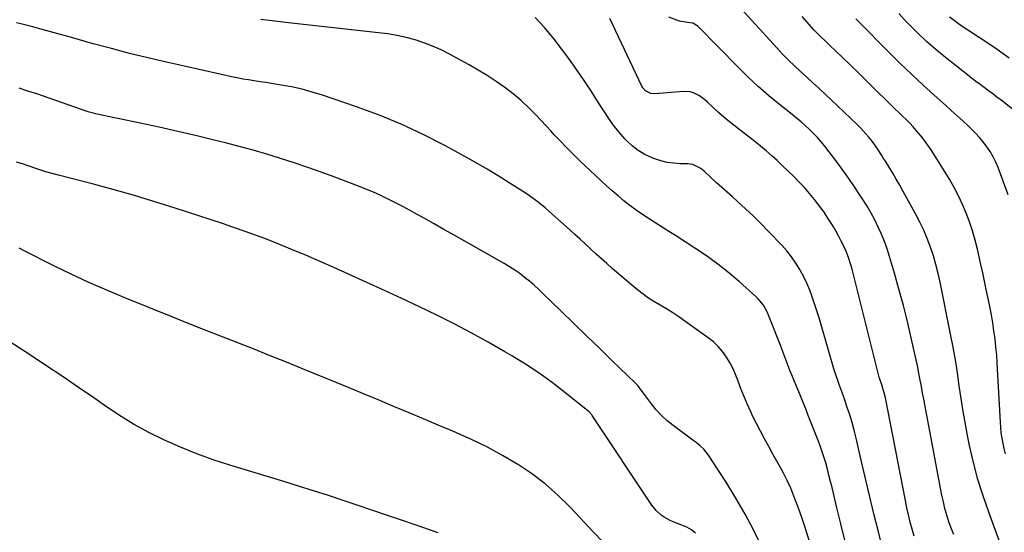
# Model space of a CAD drawing. Units: inches. Extents: x 1841480 to 1846811, y 452831 to 458151.
# Drawn here: x 1843841 to 1844349, y 456964 to 457229 of the extents above; entities that cross this region are included whole.
import ezdxf

# ---------------------------------------------------------------- set-up
doc = ezdxf.new("R2010")
doc.units = ezdxf.units.IN
doc.header["$MEASUREMENT"] = 0
doc.layers.add('7', color=7, linetype='Continuous')
doc.layers.add('8', color=7, linetype='Continuous')

msp = doc.modelspace()

# ---------------------------------------------------------------- linework, layer by layer
at = {"layer": '7', "color": 18}
for points in [[(1844347.96, 456956.44, 1836), (1844341.14, 456974.81, 1836), (1844338.21, 456983.29, 1836), (1844335.55, 456991.85, 1836), (1844333.29, 457000.52, 1836), (1844331.29, 457009.26, 1836), (1844330.4, 457013.66, 1836), (1844329.12, 457020.28, 1836), (1844327.93, 457026.91, 1836), (1844326.88, 457033.57, 1836), (1844325.92, 457040.24, 1836), (1844324.96, 457046.92, 1836), (1844323.92, 457053.57, 1836), (1844322.74, 457060.21, 1836), (1844321.48, 457066.83, 1836), (1844316.07, 457093.69, 1836), (1844315.04, 457098.29, 1836), (1844313.89, 457102.85, 1836), (1844312.56, 457107.37, 1836), (1844311.1, 457111.85, 1836), (1844309.44, 457116.25, 1836), (1844307.63, 457120.59, 1836), (1844305.6, 457124.83, 1836), (1844303.43, 457129.01, 1836), (1844296.98, 457140.66, 1836), (1844295.22, 457143.8, 1836), (1844293.42, 457146.92, 1836), (1844291.59, 457150.02, 1836), (1844289.72, 457153.09, 1836), (1844287.81, 457156.2, 1836), (1844286.87, 457157.71, 1836), (1844285.93, 457159.22, 1836), (1844284.03, 457162.21, 1836), (1844283.05, 457163.69, 1836), (1844280.96, 457166.55, 1836), (1844279.24, 457168.72, 1836), (1844277.77, 457170.45, 1836), (1844274.68, 457173.77, 1836), (1844273.06, 457175.36, 1836), (1844256.73, 457190.82, 1836), (1844253.57, 457193.78, 1836), (1844250.4, 457196.73, 1836), (1844247.21, 457199.66, 1836), (1844244, 457202.57, 1836), (1844240.83, 457205.51, 1836), (1844237.72, 457208.51, 1836), (1844234.7, 457211.61, 1836), (1844231.73, 457214.76, 1836), (1844211.75, 457236.69, 1836)], [(1844323.15, 456963.37, 1834), (1844321.76, 456966.61, 1834), (1844320.53, 456969.93, 1834), (1844319.49, 456973.32, 1834), (1844318.54, 456976.74, 1834), (1844317.72, 456980.19, 1834), (1844316.99, 456983.66, 1834), (1844307.43, 457034.11, 1834), (1844307.01, 457036.35, 1834), (1844306.19, 457040.82, 1834), (1844305.79, 457043.06, 1834), (1844304.95, 457047.53, 1834), (1844304.49, 457049.76, 1834), (1844304.01, 457051.98, 1834), (1844301.1, 457064.99, 1834), (1844299.14, 457073.38, 1834), (1844297.07, 457081.74, 1834), (1844294.82, 457090.05, 1834), (1844292.46, 457098.34, 1834), (1844289.89, 457107.03, 1834), (1844288.64, 457110.91, 1834), (1844287.28, 457114.75, 1834), (1844285.74, 457118.52, 1834), (1844284.09, 457122.24, 1834), (1844282.28, 457125.9, 1834), (1844280.37, 457129.49, 1834), (1844278.32, 457133.01, 1834), (1844276.17, 457136.47, 1834), (1844274.84, 457138.52, 1834), (1844271.91, 457142.94, 1834), (1844268.92, 457147.31, 1834), (1844265.83, 457151.61, 1834), (1844262.67, 457155.87, 1834), (1844256.51, 457164.01, 1834), (1844254.67, 457166.31, 1834), (1844252.76, 457168.53, 1834), (1844250.73, 457170.65, 1834), (1844248.62, 457172.7, 1834), (1844246.43, 457174.67, 1834), (1844244.22, 457176.61, 1834), (1844241.96, 457178.5, 1834), (1844239.67, 457180.35, 1834), (1844233.08, 457185.57, 1834), (1844227.56, 457190.11, 1834), (1844222.16, 457194.78, 1834), (1844216.95, 457199.65, 1834), (1844211.86, 457204.66, 1834), (1844191.01, 457225.96, 1834), (1844188.39, 457227.66, 1834), (1844185.57, 457227.88, 1834), (1844181.4, 457228.59, 1834), (1844180.06, 457229.06, 1834), (1844175.99, 457230.74, 1834)], [(1844349.89, 457005.04, 1838), (1844349.15, 457007.71, 1838), (1844348.54, 457010.42, 1838), (1844348.07, 457013.17, 1838), (1844347.67, 457015.92, 1838), (1844347.39, 457018.69, 1838), (1844347.19, 457021.47, 1838), (1844345.55, 457051.83, 1838), (1844345.27, 457056.04, 1838), (1844344.91, 457060.24, 1838), (1844344.43, 457064.43, 1838), (1844343.87, 457068.61, 1838), (1844343.22, 457072.78, 1838), (1844342.52, 457076.95, 1838), (1844341.74, 457081.09, 1838), (1844340.91, 457085.23, 1838), (1844339.92, 457089.92, 1838), (1844338.99, 457094.23, 1838), (1844338.05, 457098.54, 1838), (1844337.09, 457102.84, 1838), (1844335.31, 457110.75, 1838), (1844334.13, 457115.51, 1838), (1844332.8, 457120.21, 1838), (1844331.26, 457124.86, 1838), (1844329.58, 457129.45, 1838), (1844327.67, 457133.96, 1838), (1844325.6, 457138.38, 1838), (1844323.29, 457142.69, 1838), (1844320.82, 457146.91, 1838), (1844311.39, 457162.06, 1838), (1844309.77, 457164.53, 1838), (1844308.07, 457166.94, 1838), (1844306.25, 457169.26, 1838), (1844303.9, 457172.03, 1838), (1844302.14, 457173.97, 1838), (1844300.35, 457175.88, 1838), (1844298.5, 457177.75, 1838), (1844296.63, 457179.58, 1838), (1844294.74, 457181.4, 1838), (1844292.85, 457183.22, 1838), (1844290.97, 457185.05, 1838), (1844289.1, 457186.89, 1838), (1844282.55, 457193.36, 1838), (1844278.31, 457197.53, 1838), (1844274.07, 457201.68, 1838), (1844269.81, 457205.83, 1838), (1844265.54, 457209.96, 1838), (1844258.99, 457216.28, 1838), (1844256.99, 457218.2, 1838), (1844253.97, 457221.05, 1838), (1844252.02, 457223.02, 1838), (1844251.07, 457224.03, 1838), (1844244.75, 457230.97, 1838)], [(1844360, 457178.02, 1842), (1844347.53, 457187.74, 1842), (1844345.38, 457189.4, 1842), (1844343.22, 457191.05, 1842), (1844341.04, 457192.67, 1842), (1844338.85, 457194.27, 1842), (1844336.66, 457195.88, 1842), (1844334.48, 457197.51, 1842), (1844332.33, 457199.16, 1842), (1844330.19, 457200.84, 1842), (1844318.76, 457209.91, 1842), (1844313.87, 457213.95, 1842), (1844309.09, 457218.12, 1842), (1844304.49, 457222.48, 1842), (1844300, 457226.96, 1842), (1844298.17, 457228.86, 1842), (1844294.79, 457232.58, 1842)], [(1844351.8, 457209.55, 1844), (1844345.49, 457213.94, 1844), (1844339.11, 457218.24, 1844), (1844330.39, 457223.99, 1844), (1844327.99, 457225.6, 1844), (1844325.62, 457227.24, 1844), (1844323.27, 457228.93, 1844), (1844320.95, 457230.65, 1844)], [(1844257.97, 456929.99, 1826), (1844246.41, 456966.89, 1826), (1844245.06, 456971.02, 1826), (1844243.65, 456975.12, 1826), (1844242.15, 456979.19, 1826), (1844240.58, 456983.23, 1826), (1844238.89, 456987.22, 1826), (1844237.1, 456991.17, 1826), (1844235.15, 456995.04, 1826), (1844233.11, 456998.86, 1826), (1844229.74, 457004.87, 1826), (1844227.57, 457008.8, 1826), (1844225.43, 457012.76, 1826), (1844223.34, 457016.74, 1826), (1844221.28, 457020.74, 1826), (1844219.25, 457024.74, 1826), (1844218.26, 457026.76, 1826), (1844216.38, 457030.85, 1826), (1844215.5, 457032.92, 1826), (1844213.83, 457037.11, 1826), (1844213.04, 457039.22, 1826), (1844211.62, 457043.12, 1826), (1844210.44, 457046.09, 1826), (1844209.13, 457048.99, 1826), (1844207.63, 457051.81, 1826), (1844205.69, 457055.05, 1826), (1844203.67, 457057.86, 1826), (1844201.45, 457060.49, 1826), (1844198.95, 457062.85, 1826), (1844196.26, 457065.03, 1826), (1844184.31, 457073.65, 1826), (1844181.18, 457075.83, 1826), (1844178.01, 457077.92, 1826), (1844174.77, 457079.91, 1826), (1844171.47, 457081.82, 1826), (1844168.21, 457083.77, 1826), (1844165.03, 457085.83, 1826), (1844161.98, 457088.09, 1826), (1844159.01, 457090.46, 1826), (1844146.74, 457100.89, 1826), (1844143.93, 457103.32, 1826), (1844141.15, 457105.78, 1826), (1844138.4, 457108.29, 1826), (1844135.69, 457110.82, 1826), (1844132.98, 457113.36, 1826), (1844130.25, 457115.89, 1826), (1844127.51, 457118.4, 1826), (1844124.75, 457120.89, 1826), (1844115.61, 457129.07, 1826), (1844112.09, 457132.11, 1826), (1844108.48, 457135.04, 1826), (1844104.75, 457137.82, 1826), (1844102.84, 457139.14, 1826), (1844100.9, 457140.42, 1826), (1844093.58, 457145.14, 1826), (1844087.92, 457148.69, 1826), (1844082.22, 457152.16, 1826), (1844076.44, 457155.5, 1826), (1844070.61, 457158.76, 1826), (1844060.22, 457164.41, 1826), (1844049.03, 457170.13, 1826), (1844037.67, 457175.45, 1826), (1844026.04, 457180.19, 1826), (1844014.25, 457184.53, 1826), (1843997.12, 457190.34, 1826), (1843991.86, 457191.98, 1826), (1843986.56, 457193.44, 1826), (1843981.18, 457194.62, 1826), (1843975.77, 457195.63, 1826), (1843970.75, 457196.43, 1826), (1843967.81, 457196.89, 1826), (1843964.86, 457197.35, 1826), (1843961.92, 457197.81, 1826), (1843958.97, 457198.26, 1826), (1843956.03, 457198.73, 1826), (1843953.09, 457199.26, 1826), (1843950.17, 457199.84, 1826), (1843947.26, 457200.47, 1826), (1843916.48, 457207.46, 1826), (1843907, 457209.69, 1826), (1843897.54, 457212, 1826), (1843888.12, 457214.45, 1826), (1843878.72, 457216.99, 1826), (1843867.54, 457220.1, 1826), (1843863.75, 457221.16, 1826), (1843859.95, 457222.21, 1826), (1843856.16, 457223.26, 1826), (1843852.37, 457224.31, 1826), (1843847.57, 457225.62, 1826), (1843844.77, 457226.36, 1826), (1843841.96, 457227.07, 1826), (1843839.15, 457227.75, 1826)], [(1844266.82, 456960.42, 1828), (1844264.74, 456968.8, 1828), (1844262.71, 456977.19, 1828), (1844260.24, 456987.6, 1828), (1844259.47, 456990.79, 1828), (1844258.67, 456993.97, 1828), (1844257.83, 456997.14, 1828), (1844256.97, 457000.3, 1828), (1844256.04, 457003.44, 1828), (1844255.04, 457006.56, 1828), (1844253.95, 457009.64, 1828), (1844252.8, 457012.71, 1828), (1844247.99, 457024.88, 1828), (1844246.65, 457028.26, 1828), (1844245.29, 457031.63, 1828), (1844243.91, 457034.99, 1828), (1844242.52, 457038.34, 1828), (1844240.87, 457042.34, 1828), (1844239.77, 457045.06, 1828), (1844238.7, 457047.8, 1828), (1844237.65, 457050.54, 1828), (1844236.6, 457053.29, 1828), (1844235.55, 457056.04, 1828), (1844234.49, 457058.78, 1828), (1844233.42, 457061.51, 1828), (1844227.42, 457076.71, 1828), (1844226.85, 457078.03, 1828), (1844224.81, 457081.81, 1828), (1844222.14, 457085.15, 1828), (1844221.11, 457086.15, 1828), (1844212.45, 457093.89, 1828), (1844206.94, 457098.58, 1828), (1844201.29, 457103.09, 1828), (1844195.44, 457107.33, 1828), (1844189.44, 457111.38, 1828), (1844179.38, 457117.84, 1828), (1844175.98, 457120.01, 1828), (1844172.58, 457122.17, 1828), (1844169.17, 457124.31, 1828), (1844165.75, 457126.44, 1828), (1844162.32, 457128.66, 1828), (1844159.06, 457130.91, 1828), (1844155.89, 457133.28, 1828), (1844152.78, 457135.74, 1828), (1844149.74, 457138.3, 1828), (1844146.74, 457140.89, 1828), (1844143.79, 457143.55, 1828), (1844140.87, 457146.24, 1828), (1844130.05, 457156.44, 1828), (1844128.1, 457158.31, 1828), (1844126.17, 457160.2, 1828), (1844124.27, 457162.12, 1828), (1844122.39, 457164.07, 1828), (1844120.52, 457166.03, 1828), (1844118.67, 457167.99, 1828), (1844116.81, 457169.97, 1828), (1844114.97, 457171.94, 1828), (1844107.46, 457180, 1828), (1844103.64, 457183.87, 1828), (1844099.68, 457187.58, 1828), (1844095.52, 457191.06, 1828), (1844091.21, 457194.39, 1828), (1844086.75, 457197.51, 1828), (1844082.21, 457200.51, 1828), (1844077.56, 457203.34, 1828), (1844072.84, 457206.05, 1828), (1844062.63, 457211.64, 1828), (1844058.35, 457213.81, 1828), (1844053.98, 457215.78, 1828), (1844049.49, 457217.47, 1828), (1844044.92, 457218.95, 1828), (1844040.26, 457220.17, 1828), (1844035.57, 457221.22, 1828), (1844030.84, 457222.02, 1828), (1844026.07, 457222.67, 1828), (1843979.55, 457227.73, 1828), (1843972.44, 457228.54, 1828), (1843965.35, 457229.41, 1828)], [(1844302.69, 456962.52, 1832), (1844301.6, 456966.14, 1832), (1844300.64, 456969.79, 1832), (1844299.73, 456973.45, 1832), (1844298.9, 456977.14, 1832), (1844298.14, 456980.84, 1832), (1844287.78, 457033.9, 1832), (1844287.17, 457036.63, 1832), (1844286, 457040.62, 1832), (1844284.64, 457044.7, 1832), (1844284.26, 457046.08, 1832), (1844270.56, 457100.46, 1832), (1844269.96, 457102.7, 1832), (1844268.93, 457106.01, 1832), (1844267.65, 457109.23, 1832), (1844266.26, 457112.29, 1832), (1844265.04, 457114.85, 1832), (1844263.76, 457117.38, 1832), (1844262.4, 457119.87, 1832), (1844260.98, 457122.32, 1832), (1844260.12, 457123.75, 1832), (1844258.16, 457126.85, 1832), (1844256.13, 457129.9, 1832), (1844253.98, 457132.86, 1832), (1844251.23, 457136.41, 1832), (1844248.63, 457139.55, 1832), (1844245.95, 457142.62, 1832), (1844243.16, 457145.59, 1832), (1844240.29, 457148.49, 1832), (1844234.73, 457153.92, 1832), (1844231.96, 457156.54, 1832), (1844229.14, 457159.11, 1832), (1844226.25, 457161.6, 1832), (1844223.31, 457164.03, 1832), (1844220.32, 457166.42, 1832), (1844217.33, 457168.79, 1832), (1844214.32, 457171.14, 1832), (1844211.3, 457173.49, 1832), (1844210.26, 457174.3, 1832), (1844207.32, 457176.64, 1832), (1844204.43, 457179.03, 1832), (1844201.61, 457181.51, 1832), (1844198.84, 457184.04, 1832), (1844195.96, 457186.75, 1832), (1844194.63, 457187.92, 1832), (1844191.77, 457190, 1832), (1844188.66, 457191.62, 1832), (1844187.02, 457192.12, 1832), (1844183.58, 457192.33, 1832), (1844168.72, 457191.07, 1832), (1844166.68, 457191.21, 1832), (1844163.95, 457192.6, 1832), (1844162.58, 457194.12, 1832), (1844162.06, 457195.01, 1832), (1844145.46, 457229.96, 1832)], [(1844224.2, 456956.7, 1824), (1844219.9, 456965.33, 1824), (1844215.39, 456973.84, 1824), (1844210.55, 456982.16, 1824), (1844205.49, 456990.37, 1824), (1844196.46, 457004.41, 1824), (1844194.05, 457007.45, 1824), (1844192.16, 457009.23, 1824), (1844190.14, 457010.88, 1824), (1844189.1, 457011.66, 1824), (1844178.13, 457019.67, 1824), (1844175.04, 457022.15, 1824), (1844172.12, 457024.81, 1824), (1844169.47, 457027.72, 1824), (1844166.98, 457030.81, 1824), (1844163.41, 457035.69, 1824), (1844161.7, 457038.01, 1824), (1844159.92, 457040.28, 1824), (1844159.27, 457040.98, 1824), (1844158.59, 457041.67, 1824), (1844146.73, 457053.16, 1824), (1844140.11, 457059.58, 1824), (1844133.5, 457066, 1824), (1844126.88, 457072.43, 1824), (1844120.27, 457078.86, 1824), (1844111.1, 457087.79, 1824), (1844108.78, 457089.99, 1824), (1844106.41, 457092.13, 1824), (1844103.98, 457094.2, 1824), (1844101.51, 457096.22, 1824), (1844098.97, 457098.15, 1824), (1844096.37, 457099.99, 1824), (1844093.69, 457101.71, 1824), (1844090.95, 457103.35, 1824), (1844070.35, 457115.04, 1824), (1844065.07, 457118.03, 1824), (1844059.8, 457121.01, 1824), (1844054.51, 457123.98, 1824), (1844049.23, 457126.94, 1824), (1844046.02, 457128.74, 1824), (1844042.32, 457130.77, 1824), (1844038.6, 457132.77, 1824), (1844034.86, 457134.72, 1824), (1844031.1, 457136.64, 1824), (1844027.3, 457138.47, 1824), (1844023.47, 457140.23, 1824), (1844019.58, 457141.86, 1824), (1844015.66, 457143.41, 1824), (1844003.47, 457148.02, 1824), (1843996.52, 457150.59, 1824), (1843989.55, 457153.07, 1824), (1843982.53, 457155.44, 1824), (1843975.49, 457157.74, 1824), (1843968.41, 457159.9, 1824), (1843961.3, 457161.97, 1824), (1843954.15, 457163.9, 1824), (1843946.98, 457165.74, 1824), (1843941.94, 457166.98, 1824), (1843932.22, 457169.32, 1824), (1843922.48, 457171.59, 1824), (1843912.72, 457173.78, 1824), (1843902.94, 457175.9, 1824), (1843879.9, 457180.78, 1824), (1843879.35, 457180.9, 1824), (1843878.26, 457181.17, 1824), (1843876.65, 457181.63, 1824), (1843876.11, 457181.81, 1824), (1843875.58, 457181.98, 1824), (1843849.53, 457191, 1824), (1843844.98, 457192.53, 1824), (1843840.42, 457194, 1824)], [(1844189.76, 456963.96, 1822), (1844187.62, 456965.68, 1822), (1844185.25, 456967.07, 1822), (1844182.73, 456968.24, 1822), (1844178.24, 456969.91, 1822), (1844176.6, 456970.61, 1822), (1844173.5, 456972.31, 1822), (1844172.03, 456973.31, 1822), (1844169.4, 456975.67, 1822), (1844167.2, 456978.44, 1822), (1844136.44, 457024.85, 1822), (1844136.27, 457025.11, 1822), (1844134.79, 457026.74, 1822), (1844122.28, 457036.78, 1822), (1844115.67, 457041.85, 1822), (1844108.93, 457046.73, 1822), (1844101.99, 457051.31, 1822), (1844094.92, 457055.7, 1822), (1844091.35, 457057.81, 1822), (1844082.69, 457062.78, 1822), (1844073.96, 457067.61, 1822), (1844065.11, 457072.23, 1822), (1844056.19, 457076.71, 1822), (1844047.19, 457081.04, 1822), (1844038.16, 457085.31, 1822), (1844029.1, 457089.51, 1822), (1844020.01, 457093.65, 1822), (1844002.99, 457101.31, 1822), (1843995.91, 457104.44, 1822), (1843988.8, 457107.52, 1822), (1843981.66, 457110.5, 1822), (1843974.5, 457113.43, 1822), (1843967.29, 457116.25, 1822), (1843960.04, 457118.97, 1822), (1843952.74, 457121.55, 1822), (1843945.41, 457124.03, 1822), (1843921.09, 457132.01, 1822), (1843910.59, 457135.34, 1822), (1843900.06, 457138.53, 1822), (1843889.46, 457141.51, 1822), (1843878.82, 457144.35, 1822), (1843860.71, 457149, 1822), (1843857.5, 457149.86, 1822), (1843854.3, 457150.77, 1822), (1843851.13, 457151.75, 1822), (1843849.55, 457152.28, 1822), (1843845.16, 457153.8, 1822), (1843842.17, 457154.82, 1822), (1843839.18, 457155.83, 1822)], [(1844056.79, 456964.17, 1818), (1844048.37, 456967.06, 1818), (1844039.96, 456969.98, 1818), (1844038.39, 456970.53, 1818), (1844030.77, 456973.18, 1818), (1844023.14, 456975.81, 1818), (1844015.5, 456978.4, 1818), (1844007.85, 456980.96, 1818), (1844000.18, 456983.47, 1818), (1843992.5, 456985.94, 1818), (1843984.8, 456988.35, 1818), (1843977.08, 456990.72, 1818), (1843949.25, 456999.15, 1818), (1843940.65, 457001.95, 1818), (1843932.15, 457005, 1818), (1843923.78, 457008.4, 1818), (1843915.5, 457012.04, 1818), (1843907.41, 457016.07, 1818), (1843899.49, 457020.39, 1818), (1843891.82, 457025.12, 1818), (1843884.3, 457030.14, 1818), (1843879.48, 457033.56, 1818), (1843871.15, 457039.38, 1818), (1843862.76, 457045.12, 1818), (1843854.29, 457050.75, 1818), (1843845.78, 457056.3, 1818), (1843829.62, 457066.67, 1818)]]:
    msp.add_polyline3d(points, dxfattribs=at)
at = {"layer": '8', "color": 18}
for points in [[(1844289.86, 456941.61, 1830), (1844284.18, 456964.71, 1830), (1844281.88, 456974.11, 1830), (1844279.61, 456983.52, 1830), (1844277.38, 456992.94, 1830), (1844275.17, 457002.37, 1830), (1844272.66, 457013.21, 1830), (1844271.67, 457017.21, 1830), (1844270.6, 457021.18, 1830), (1844269.4, 457025.11, 1830), (1844268.13, 457029.02, 1830), (1844266.84, 457032.75, 1830), (1844266.14, 457034.78, 1830), (1844265.42, 457036.81, 1830), (1844263.95, 457040.84, 1830), (1844263.22, 457042.86, 1830), (1844261.87, 457046.93, 1830), (1844261.25, 457048.99, 1830), (1844254.62, 457071.71, 1830), (1844253.53, 457075.34, 1830), (1844252.41, 457078.96, 1830), (1844251.24, 457082.56, 1830), (1844250.04, 457086.15, 1830), (1844248.71, 457089.69, 1830), (1844247.26, 457093.17, 1830), (1844245.61, 457096.57, 1830), (1844243.84, 457099.91, 1830), (1844243.66, 457100.23, 1830), (1844241.59, 457103.61, 1830), (1844239.35, 457106.86, 1830), (1844236.89, 457109.94, 1830), (1844234.26, 457112.9, 1830), (1844227.33, 457120.17, 1830), (1844223.48, 457124.09, 1830), (1844219.58, 457127.94, 1830), (1844215.57, 457131.69, 1830), (1844211.5, 457135.37, 1830), (1844208.77, 457137.78, 1830), (1844206.02, 457140.22, 1830), (1844203.29, 457142.67, 1830), (1844200.58, 457145.15, 1830), (1844197.89, 457147.65, 1830), (1844194.24, 457151.06, 1830), (1844192.43, 457152.54, 1830), (1844188.3, 457154.57, 1830), (1844187.17, 457154.77, 1830), (1844186.02, 457154.87, 1830), (1844181.66, 457154.95, 1830), (1844178.35, 457155.19, 1830), (1844175.08, 457155.65, 1830), (1844171.87, 457156.45, 1830), (1844168.71, 457157.49, 1830), (1844167.31, 457158.03, 1830), (1844163.64, 457159.75, 1830), (1844160.18, 457161.77, 1830), (1844157.03, 457164.24, 1830), (1844154.09, 457167.02, 1830), (1844153.29, 457167.89, 1830), (1844150.22, 457171.42, 1830), (1844147.28, 457175.05, 1830), (1844144.57, 457178.86, 1830), (1844141.99, 457182.77, 1830), (1844139.69, 457186.49, 1830), (1844136.01, 457192.3, 1830), (1844132.23, 457198.04, 1830), (1844128.33, 457203.7, 1830), (1844124.33, 457209.3, 1830), (1844120.61, 457214.39, 1830), (1844116.28, 457219.98, 1830), (1844111.75, 457225.38, 1830), (1844106.92, 457230.52, 1830)], [(1844351.22, 457138.85, 1840), (1844345.95, 457152.97, 1840), (1844344.76, 457155.8, 1840), (1844343.43, 457158.55, 1840), (1844341.88, 457161.19, 1840), (1844340.19, 457163.76, 1840), (1844338.33, 457166.2, 1840), (1844336.37, 457168.57, 1840), (1844334.29, 457170.82, 1840), (1844330.73, 457174.3, 1840), (1844327.79, 457177.05, 1840), (1844324.83, 457179.79, 1840), (1844321.85, 457182.5, 1840), (1844318.86, 457185.2, 1840), (1844312.98, 457190.45, 1840), (1844307.08, 457195.81, 1840), (1844301.24, 457201.24, 1840), (1844295.5, 457206.77, 1840), (1844289.82, 457212.36, 1840), (1844273.67, 457228.57, 1840), (1844272.45, 457229.86, 1840)], [(1844141.88, 456959.63, 1820), (1844137.11, 456964.61, 1820), (1844132.37, 456969.61, 1820), (1844127.64, 456974.63, 1820), (1844124.85, 456977.6, 1820), (1844118.6, 456983.75, 1820), (1844112.05, 456989.54, 1820), (1844105.06, 456994.79, 1820), (1844097.78, 456999.67, 1820), (1844097.69, 456999.72, 1820), (1844090.05, 457004.17, 1820), (1844082.28, 457008.4, 1820), (1844074.34, 457012.27, 1820), (1844066.27, 457015.91, 1820), (1844064.35, 457016.73, 1820), (1844056.84, 457019.91, 1820), (1844049.33, 457023.09, 1820), (1844041.81, 457026.25, 1820), (1844034.28, 457029.4, 1820), (1844026.76, 457032.53, 1820), (1844019.22, 457035.66, 1820), (1844011.69, 457038.77, 1820), (1844004.14, 457041.88, 1820), (1843986.85, 457048.98, 1820), (1843978.5, 457052.38, 1820), (1843970.14, 457055.75, 1820), (1843961.76, 457059.07, 1820), (1843953.36, 457062.35, 1820), (1843944.97, 457065.63, 1820), (1843936.58, 457068.94, 1820), (1843928.21, 457072.28, 1820), (1843919.85, 457075.64, 1820), (1843894.97, 457085.71, 1820), (1843885.71, 457089.59, 1820), (1843876.52, 457093.61, 1820), (1843867.42, 457097.84, 1820), (1843858.39, 457102.22, 1820), (1843843.38, 457109.7, 1820), (1843840.44, 457111.24, 1820)]]:
    msp.add_polyline3d(points, dxfattribs=at)

doc.saveas('drawing.dxf')
